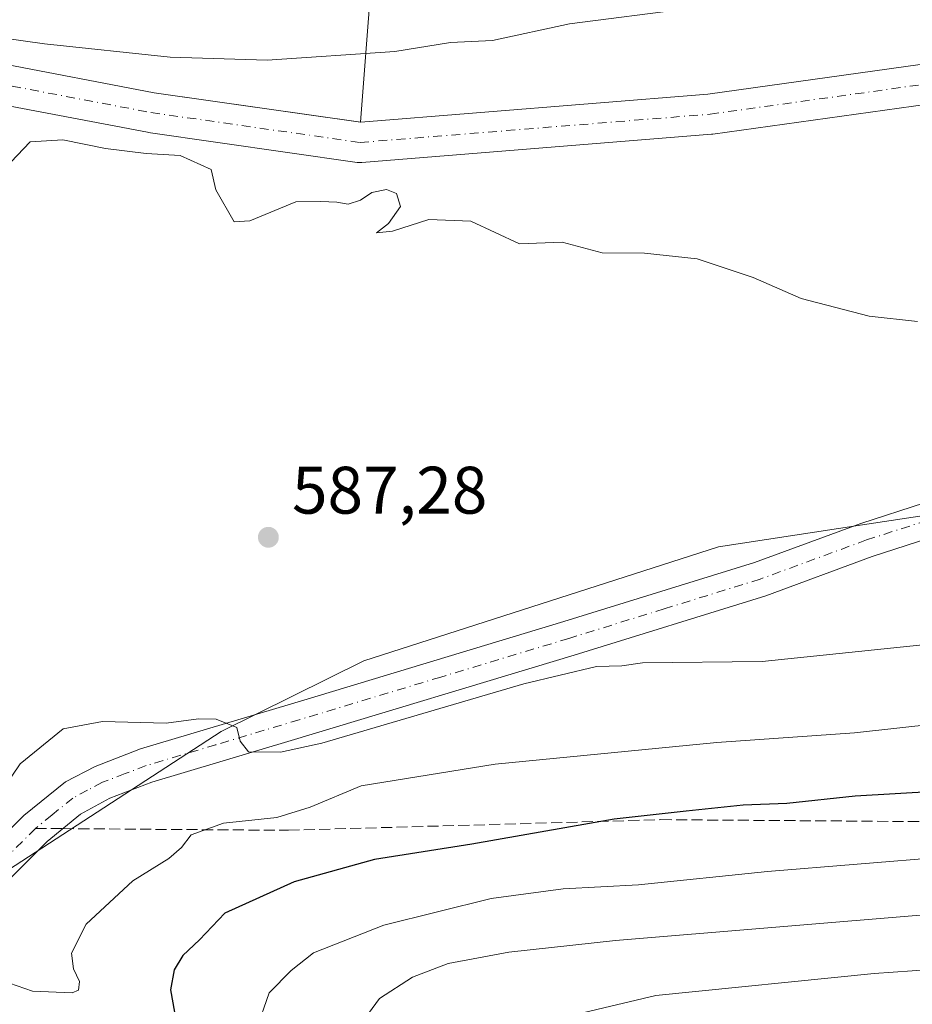
# Model space of a CAD drawing. Units: metres. Extents: x 562887 to 566314, y 4751854 to 4754199.
# Drawn here: x 563228 to 563361, y 4752330 to 4752477 of the extents above; entities that cross this region are included whole.
import ezdxf

# ---------------------------------------------------------------- set-up
doc = ezdxf.new("R2010")
doc.units = ezdxf.units.M
doc.header["$MEASUREMENT"] = 0
doc.linetypes.add('DGN Style 3', pattern=[2.307223458686699, 1.648016756204785, -0.6592067024819142])
doc.linetypes.add('DGN Style 4', pattern=[2.6384748266838614, 1.318413404963828, -0.6592067024819142, 0.001648016756204785, -0.6592067024819142])
for name, color, linetype, lineweight in [('Arbolado forestal CxS', 92, 'Continuous', 0), ('Corriente natural Cxs', 4, 'Continuous', 13), ('Corriente natural eje', 4, 'DGN Style 4', 0), ('Curva de nivel maestra', 30, 'Continuous', 30), ('Curva de nivel normal', 30, 'Continuous', 0), ('Pista pavimentada Cxs', 135, 'Continuous', 0), ('Pista pavimentada eje', 135, 'DGN Style 4', 0), ('Punto de cota en terreno', 7, 'Continuous', 0), ('Rótulo de punto de cota en terreno', 7, 'Continuous', 0), ('Senda', 7, 'DGN Style 3', 0), ('Senda no paivmentada conexión', 7, 'DGN Style 3', 0), ('Suelo desnudo CxS', 253, 'Continuous', 0)]:
    doc.layers.add(name, color=color, linetype=linetype, lineweight=lineweight)
doc.styles.add('Style-Arial', font='txt')

# ---------------------------------------------------------------- blocks, each defined once
blk = doc.blocks.new('5PATER')
at = {"layer": 'Punto de cota en terreno', "linetype": 'Continuous', "lineweight": 0}
h = blk.add_hatch(color=51, dxfattribs=at)
edge = h.paths.add_edge_path()
edge.add_ellipse((0, 0), major_axis=(-0.1095731443231308, -0.1110710700762829), ratio=0.9994222409660322, start_angle=0, end_angle=360)

msp = doc.modelspace()

# ---------------------------------------------------------------- linework, layer by layer
at = {"layer": 'Arbolado forestal CxS', "color": 92, "linetype": 'Continuous', "lineweight": 0}
for points in [[(563495.2193, 4752616.093699999, 594.109700000001), (563473.0154999997, 4752614.706499999, 598.3439000000071), (563450.8113000002, 4752614.706700001, 605.1045000000013), (563432.7704999996, 4752602.217300001, 610.8222999999998), (563420.2805000005, 4752591.115499999, 612.5993000000017), (563396.1485000001, 4752584.396700001, 615.7301000000007), (563388.9698999999, 4752565.255700001, 608.6160999999993), (563386.1457000002, 4752553.9595, 604.5987000000023), (563375.7912999997, 4752541.7225, 601.1744999999937), (563364.4951, 4752529.4857, 597.7186999999976), (563361.3810999999, 4752516.690099999, 594.1122000000032), (563311.5251000002, 4752514.0659, 595.3659000000043), (563291.8447000004, 4752508.816500001, 594.1836000000039), (563281.3482999997, 4752493.065500001, 591.2526999999973), (563278.9607999995, 4752462.024800001, 582.4296999999933)], [(563495.2193, 4752616.093699999, 594.109700000001), (563473.0154999997, 4752614.706499999, 598.3439000000071), (563450.8113000002, 4752614.706700001, 605.1045000000013), (563432.7704999996, 4752602.217300001, 610.8222999999998), (563420.2805000005, 4752591.115499999, 612.5993000000017), (563396.1485000001, 4752584.396700001, 615.7301000000007), (563388.9698999999, 4752565.255700001, 608.6160999999993), (563386.1457000002, 4752553.9595, 604.5987000000023), (563375.7912999997, 4752541.7225, 601.1744999999937), (563364.4951, 4752529.4857, 597.7186999999976), (563361.3810999999, 4752516.690099999, 594.1122000000032), (563311.5251000002, 4752514.0659, 595.3659000000043), (563291.8447000004, 4752508.816500001, 594.1836000000039), (563281.3482999997, 4752493.065500001, 591.2526999999973), (563278.9607999995, 4752462.024800001, 582.4296999999933)], [(563281.3482999997, 4752493.065500001, 591.2526999999973), (563278.9607999995, 4752462.024800001, 582.4296999999933), (563248.1745999996, 4752466.432399999, 583.2231999999931), (563224.7907999996, 4752470.8651, 584.1177000000025)], [(563504.1352000004, 4752454.5867, 578.9878000000026), (563480.1418000003, 4752462.024300001, 579.1377000000066), (563459.3728, 4752468.938999999, 581.1845999999932), (563458.9995999997, 4752469.0371, 581.119399999996), (563442.4512, 4752472.265500001, 580.2967000000062), (563442.0462999997, 4752472.3126, 580.3144999999931), (563425.4926000005, 4752473.1009, 579.9983000000066), (563404.4402000001, 4752475.7324, 581.4563000000053), (563404.0680999998, 4752475.7556, 581.4787000000069), (563403.6960000005, 4752475.7324, 581.4747999999963), (563386.7801999999, 4752473.618000001, 580.7206000000006), (563371.4513999998, 4752471.886, 580.8931000000011), (563371.3733999999, 4752471.8762, 580.9107999999978), (563330.7903000005, 4752466.210100001, 581.5549000000028), (563278.9802999999, 4752462.022, 582.428899999999), (563278.9607999995, 4752462.024800001, 582.4296999999933), (563281.3482999997, 4752493.065500001, 591.2526999999973)], [(563278.9607999995, 4752462.024800001, 582.4296999999933), (563278.9802999999, 4752462.022, 582.428899999999), (563330.7903000005, 4752466.210100001, 581.5549000000028), (563371.3733999999, 4752471.8762, 580.9107999999978), (563371.4513999998, 4752471.886, 580.8931000000011), (563386.7801999999, 4752473.618000001, 580.7206000000006), (563403.6960000005, 4752475.7324, 581.4747999999963), (563404.0680999998, 4752475.7556, 581.4787000000069), (563404.4402000001, 4752475.7324, 581.4563000000053), (563425.4926000005, 4752473.1009, 579.9983000000066), (563442.0462999997, 4752472.3126, 580.3144999999931), (563442.4512, 4752472.265500001, 580.2967000000062), (563458.9995999997, 4752469.0371, 581.119399999996), (563459.3728, 4752468.938999999, 581.1845999999932), (563480.1418000003, 4752462.024300001, 579.1377000000066), (563504.1352000004, 4752454.5867, 578.9878000000026)], [(563278.9607999995, 4752462.024800001, 582.4296999999933), (563248.1745999996, 4752466.432399999, 583.2231999999931), (563224.7907999996, 4752470.8651, 584.1177000000025), (563224.7315999996, 4752470.875299999, 584.1150999999954), (563206.1849999996, 4752473.885600001, 585.1690999999992), (563205.7274000002, 4752473.9243, 585.3145999999979), (563205.2692999998, 4752473.892700001, 585.3938999999956), (563204.8213000001, 4752473.7915, 585.4043999999994), (563204.3940000003, 4752473.6231, 585.3448999999965), (563193.4811000006, 4752468.324300001, 585.8264000000054), (563193.0969000002, 4752468.101199999, 585.7755999999936), (563192.7499000002, 4752467.823799999, 585.6677999999956), (563192.4478000002, 4752467.498199999, 585.5136000000057), (563187.7023999998, 4752461.558700001, 584.5130999999965), (563187.4496999999, 4752461.188800001, 584.5124999999971), (563187.2549000002, 4752460.785300001, 584.5329999999958), (563187.1222999999, 4752460.3574, 584.5093999999954), (563184.3295, 4752448.193, 584.2908000000025), (563184.2615999999, 4752447.743600001, 584.2881999999954), (563184.2624000004, 4752447.289100001, 584.2829000000056), (563184.3320000004, 4752446.8399, 584.2765999999974), (563189.0774999997, 4752426.503500001, 584.4861999999994), (563190.5736999996, 4752419.9647, 584.8208000000013)], [(563223.7312000003, 4752464.959200001, 583.0029000000068), (563247.1425999999, 4752460.521299999, 583.010500000004), (563247.2571999999, 4752460.502599999, 583.0066999999982), (563278.4622, 4752456.035, 582.2666000000027), (563278.8874000004, 4752456.004699999, 582.2712999999932), (563279.1290999996, 4752456.0145, 582.2655999999988), (563331.3605000004, 4752460.2367, 580.9612000000052), (563331.5335999997, 4752460.255700001, 580.9630000000034), (563372.1640999997, 4752465.928400001, 580.4841000000015), (563387.4891999997, 4752467.6601, 580.0050999999949), (563404.0680999998, 4752469.7323, 579.8542000000016), (563424.8627000004, 4752467.132999999, 579.3727000000072), (563425.0921, 4752467.1132, 579.357600000003), (563441.5429999996, 4752466.329800001, 579.017200000002), (563457.6608999996, 4752463.1851, 580.7198000000062), (563478.3057000004, 4752456.312200001, 578.5849000000017), (563502.5119000003, 4752448.8082, 578.1154999999999)], [(563502.5119000003, 4752448.8082, 578.1154999999999), (563478.3057000004, 4752456.312200001, 578.5849000000017), (563457.6608999996, 4752463.1851, 580.7198000000062), (563441.5429999996, 4752466.329800001, 579.017200000002), (563425.0921, 4752467.1132, 579.357600000003), (563424.8627000004, 4752467.132999999, 579.3727000000072), (563404.0680999998, 4752469.7323, 579.8542000000016), (563387.4891999997, 4752467.6601, 580.0050999999949), (563372.1640999997, 4752465.928400001, 580.4841000000015), (563331.5335999997, 4752460.255700001, 580.9630000000034), (563331.3605000004, 4752460.2367, 580.9612000000052), (563279.1290999996, 4752456.0145, 582.2655999999988), (563278.8874000004, 4752456.004699999, 582.2712999999932), (563278.4622, 4752456.035, 582.2666000000027), (563247.2571999999, 4752460.502599999, 583.0066999999982), (563247.1425999999, 4752460.521299999, 583.010500000004), (563223.7312000003, 4752464.959200001, 583.0029000000068)], [(562911.9648000002, 4752009.2589, 621.9260000000068), (562911.1172000002, 4752101.536699999, 598.7838000000047), (562928.4760999996, 4752118.480900001, 599.2508999999991), (562977.9288999997, 4752157.7895, 596.0106999999989), (563040.0597000001, 4752202.0679, 594.2638000000006), (563108.9165000003, 4752261.708500001, 591.2629000000015), (563167.1942999996, 4752308.4597, 590.7271000000037), (563209.8564999999, 4752339.694700001, 589.8013000000064), (563258.1530999999, 4752371.0715, 589.6695000000036), (563279.4719000002, 4752381.6339, 588.2750999999989), (563332.4020999996, 4752398.6689, 586.9853000000003), (563353.8547, 4752401.920299999, 586.5832999999984), (563361.4237000003, 4752403.067500001, 586.2090000000027), (563372.7585000005, 4752404.785499999, 585.8941999999952), (563375.6983000003, 4752405.231100001, 585.8340000000027), (563404.5614999998, 4752394.730699999, 586.3328000000038), (563461.6815, 4752400.000700001, 586.7014000000054), (563493.7027000003, 4752407.585899999, 584.937300000005), (563522.2555, 4752416.240900001, 583.4856)], [(563522.2555, 4752416.240900001, 583.4856), (563493.7027000003, 4752407.585899999, 584.937300000005), (563461.6815, 4752400.000700001, 586.7014000000054), (563404.5614999998, 4752394.730699999, 586.3328000000038), (563375.6983000003, 4752405.231100001, 585.8340000000027), (563372.7585000005, 4752404.785499999, 585.8941999999952), (563361.4237000003, 4752403.067500001, 586.2090000000027), (563353.8547, 4752401.920299999, 586.5832999999984), (563332.4020999996, 4752398.6689, 586.9853000000003), (563279.4719000002, 4752381.6339, 588.2750999999989), (563258.1530999999, 4752371.0715, 589.6695000000036), (563209.8564999999, 4752339.694700001, 589.8013000000064), (563167.1942999996, 4752308.4597, 590.7271000000037), (563108.9165000003, 4752261.708500001, 591.2629000000015), (563040.0597000001, 4752202.0679, 594.2638000000006), (562977.9288999997, 4752157.7895, 596.0106999999989), (562928.4760999996, 4752118.480900001, 599.2508999999991), (562911.1172000002, 4752101.536699999, 598.7838000000047)], [(563522.2555, 4752416.240900001, 583.4856), (563493.7027000003, 4752407.585899999, 584.937300000005), (563461.6815, 4752400.000700001, 586.7014000000054), (563404.5614999998, 4752394.730699999, 586.3328000000038), (563375.6983000003, 4752405.231100001, 585.8340000000027), (563372.7585000005, 4752404.785499999, 585.8941999999952), (563361.4237000003, 4752403.067500001, 586.2090000000027), (563353.8547, 4752401.920299999, 586.5832999999984), (563332.4020999996, 4752398.6689, 586.9853000000003), (563279.4719000002, 4752381.6339, 588.2750999999989), (563258.1530999999, 4752371.0715, 589.6695000000036), (563209.8564999999, 4752339.694700001, 589.8013000000064), (563167.1942999996, 4752308.4597, 590.7271000000037), (563108.9165000003, 4752261.708500001, 591.2629000000015), (563040.0597000001, 4752202.0679, 594.2638000000006), (562977.9288999997, 4752157.7895, 596.0106999999989), (562928.4760999996, 4752118.480900001, 599.2508999999991), (562911.1172000002, 4752101.536699999, 598.7838000000047)], [(563522.2555, 4752416.240900001, 583.4856), (563493.7027000003, 4752407.585899999, 584.937300000005), (563461.6815, 4752400.000700001, 586.7014000000054), (563404.5614999998, 4752394.730699999, 586.3328000000038), (563375.6983000003, 4752405.231100001, 585.8340000000027), (563372.7585000005, 4752404.785499999, 585.8941999999952), (563361.4237000003, 4752403.067500001, 586.2090000000027), (563353.8547, 4752401.920299999, 586.5832999999984), (563332.4020999996, 4752398.6689, 586.9853000000003), (563279.4719000002, 4752381.6339, 588.2750999999989), (563258.1530999999, 4752371.0715, 589.6695000000036), (563209.8564999999, 4752339.694700001, 589.8013000000064)]]:
    msp.add_polyline3d(points, dxfattribs=at)
at = {"layer": 'Corriente natural Cxs', "color": 4, "linetype": 'Continuous', "lineweight": 13}
for points in [[(563224.7907999996, 4752470.8651, 584.1177000000025), (563248.1745999996, 4752466.432399999, 583.2231999999931), (563278.9802999999, 4752462.022, 582.428899999999), (563330.7903000005, 4752466.210100001, 581.5549000000028), (563371.3733999999, 4752471.8762, 580.9107999999978), (563371.4513999998, 4752471.886, 580.8931000000011), (563386.7801999999, 4752473.618000001, 580.7206000000006), (563403.6960000005, 4752475.7324, 581.4747999999963), (563404.0680999998, 4752475.7556, 581.4787000000069), (563404.4402000001, 4752475.7324, 581.4563000000053), (563425.4926000005, 4752473.1009, 579.9983000000066), (563442.0461999997, 4752472.3126, 580.3144999999931), (563442.4512, 4752472.265500001, 580.2967000000062), (563457.6642000005, 4752469.297599999, 580.8929000000062)], [(563224.7907999996, 4752470.8651, 584.1177000000025), (563248.1745999996, 4752466.432399999, 583.2231999999931), (563278.9802999999, 4752462.022, 582.428899999999), (563330.7903000005, 4752466.210100001, 581.5549000000028), (563371.3733999999, 4752471.8762, 580.9107999999978)], [(563453.8150000004, 4752463.935500001, 579.4002000000038), (563441.5429999996, 4752466.329800001, 579.017200000002), (563425.0921, 4752467.1132, 579.357600000003), (563424.8627000004, 4752467.132999999, 579.3727000000072), (563404.0680999998, 4752469.7323, 579.8542000000016), (563387.4891999997, 4752467.6601, 580.0050999999949), (563372.1640999997, 4752465.928400001, 580.4841000000015), (563331.5335999997, 4752460.255700001, 580.9630000000034), (563331.3605000004, 4752460.2367, 580.9612000000052), (563279.1290999996, 4752456.0145, 582.2655999999988), (563278.8874000004, 4752456.004699999, 582.2712999999932), (563278.4622, 4752456.035, 582.2666000000027), (563247.2571999999, 4752460.502599999, 583.0066999999982), (563247.1425999999, 4752460.521299999, 583.010500000004), (563223.7312000003, 4752464.959200001, 583.0029000000068)], [(563372.1640999997, 4752465.928400001, 580.4841000000015), (563331.5335999997, 4752460.255700001, 580.9630000000034), (563331.3605000004, 4752460.2367, 580.9612000000052), (563279.1290999996, 4752456.0145, 582.2655999999988), (563278.8874000004, 4752456.004699999, 582.2712999999932), (563278.4622, 4752456.035, 582.2666000000027), (563247.2571999999, 4752460.502599999, 583.0066999999982), (563247.1425999999, 4752460.521299999, 583.010500000004), (563223.7312000003, 4752464.959200001, 583.0029000000068)]]:
    msp.add_polyline3d(points, dxfattribs=at)
at = {"layer": 'Corriente natural eje', "color": 4, "linetype": 'DGN Style 4', "lineweight": 0}
msp.add_polyline3d([(563224.2510000002, 4752467.914100001, 582.8794999999955), (563247.6824000003, 4752463.472300001, 582.5264000000025), (563278.8874000004, 4752459.004699999, 582.0158999999985), (563331.1188000003, 4752463.2269, 580.8515000000043), (563371.7882000003, 4752468.904999999, 580.4946999999956), (563404.0680999998, 4752472.7556, 579.7718000000023), (563425.2347999997, 4752470.109800001, 579.525999999998), (563441.9035, 4752469.316000001, 579.3867000000029), (563455.7396, 4752466.6165, 580.0040000000008)], dxfattribs=at)
at = {"layer": 'Curva de nivel maestra', "color": 30, "linetype": 'Continuous', "lineweight": 30, "elevation": 600, "flags": 128}
msp.add_lwpolyline([(563499.2800000003, 4752377.5101), (563475.2800000003, 4752376.9901), (563455.0999999996, 4752375.390100001), (563442.1699999999, 4752374.140100001), (563417.7699999996, 4752370.0701), (563402.2999999998, 4752367.590100001), (563394.0899999999, 4752365.7601), (563381.7199999997, 4752363.870100001), (563364.7100000001, 4752362.140100001), (563352.7999999998, 4752361.450099999), (563342.5800000001, 4752360.3301), (563336.0800000001, 4752360.090100001), (563327.5599999996, 4752359.220100001), (563316.8099999996, 4752358.0001), (563295.5599999996, 4752354.300100001), (563281.0300000003, 4752351.9801), (563269.0300000003, 4752348.640100001), (563258.7000000002, 4752343.9801), (563254.9000000004, 4752340.020099999), (563252.4400000004, 4752337.640100001), (563251.1200000001, 4752335.5001), (563250.6100000005, 4752332.5601), (563251.6799999997, 4752326.420100001)], dxfattribs=at)
at = {"layer": 'Curva de nivel normal', "color": 30, "linetype": 'Continuous', "lineweight": 0, "flags": 128}
for points, elevation in [([(563211.5700000003, 4752476.539999999), (563231.7699999996, 4752473.730000001), (563250.5300000003, 4752471.730000001), (563265.0199999996, 4752471.300000001), (563284.0599999996, 4752472.560000001), (563292.3600000005, 4752473.91), (563298.6299999999, 4752474.230000001), (563310.1299999999, 4752476.720000001), (563328.0099999999, 4752478.980000001)], 585), ([(563362.0599999996, 4752432.289999999), (563354.8799999999, 4752433.09), (563344.7400000002, 4752435.699999999), (563337.5499999998, 4752438.83), (563329.2199999997, 4752441.630000001), (563321.3600000005, 4752442.470000001), (563315.0300000003, 4752442.529999999), (563309.0300000003, 4752444.119999999), (563302.7000000002, 4752443.859999999), (563295.4000000004, 4752447.27), (563289.1600000003, 4752447.52), (563283.7300000004, 4752445.789999999), (563281.3600000005, 4752445.51), (563283.1200000001, 4752446.9), (563284.9299999997, 4752449.460000001), (563284.2999999998, 4752451.41), (563282.8099999996, 4752452), (563280.6200000001, 4752451.52), (563278.9299999997, 4752450.390000001), (563277.1299999999, 4752449.789999999), (563275.4400000004, 4752450.109999999), (563273.04, 4752450.210000001), (563269.3099999996, 4752450.130000001), (563262.4500000002, 4752447.289999999), (563260.0999999996, 4752447.140000001), (563257.3799999999, 4752451.930000001), (563256.6699999999, 4752454.99), (563252.0599999996, 4752457.050000001), (563246.9800000004, 4752457.369999999), (563240.8899999997, 4752458.100000001), (563234.5099999999, 4752459.4), (563229.6500000004, 4752459.09), (563226.7599999999, 4752456.060000001)], 585), ([(563499.3499999996, 4752390.970000001), (563446.5499999998, 4752385.810000001), (563415.5499999998, 4752380.17), (563393.7000000002, 4752375.130000001), (563377.5, 4752373.640000001), (563352.7000000002, 4752370.869999999), (563332.1200000001, 4752369.460000001), (563299.0300000003, 4752366.230000001), (563279.0300000003, 4752362.960000001), (563271.4400000004, 4752359.810000001), (563266.4400000004, 4752358.26), (563258.5099999999, 4752357.4), (563253.6799999997, 4752355.66), (563252.2199999997, 4752353.779999999), (563250.3200000003, 4752352.130000001), (563244.9600000001, 4752348.779999999), (563237.9900000002, 4752342.33), (563235.8099999996, 4752337.99), (563236.1100000005, 4752335.689999999), (563237.0199999996, 4752333.789999999), (563236.8399999999, 4752332.51), (563235.9299999997, 4752332.09), (563229.9800000004, 4752332.350000001), (563225.4299999997, 4752333.949999999)], 595), ([(563373.8799999999, 4752385.189999999), (563338.9100000003, 4752381.539999999), (563321.0599999996, 4752381.350000001), (563317.9400000004, 4752380.9), (563314.1600000003, 4752380.789999999), (563303.3499999996, 4752378.189999999), (563273.2000000002, 4752369.350000001), (563267, 4752368.01), (563262.2199999997, 4752368.060000001), (563261, 4752369.630000001), (563260.5, 4752371.710000001), (563257.4000000004, 4752372.939999999), (563254.7599999999, 4752372.980000001), (563249.9400000004, 4752372.350000001), (563240.4199999999, 4752372.58), (563234.5599999996, 4752371.49), (563228.1600000003, 4752366.26), (563221.4900000002, 4752356.449999999)], 590), ([(563366.4400000004, 4752352.41), (563339.6900000004, 4752350.199999999), (563320.4400000004, 4752348.230000001), (563309.2199999997, 4752347.600000001), (563298.4400000004, 4752346.180000001), (563282.4400000004, 4752342.210000001), (563271.9400000004, 4752338.07), (563268.5899999999, 4752335.42), (563265.2999999998, 4752332.100000001), (563263.3899999997, 4752326.52)], 605), ([(563509, 4752343.630000001), (563493.0499999998, 4752346.34), (563478.54, 4752347.84), (563472.7000000002, 4752347.99), (563466.04, 4752349.33), (563448.9600000001, 4752350.359999999), (563428.5199999996, 4752349.430000001), (563395.7000000002, 4752345.640000001), (563377.3600000005, 4752344.640000001), (563364.25, 4752343.810000001), (563317.0300000003, 4752339.890000001), (563301.0700000003, 4752338.17), (563292.0300000003, 4752336.480000001), (563286.7000000002, 4752334.439999999), (563281.7699999996, 4752331.24), (563276.4800000004, 4752323.99)], 610), ([(563499.7000000002, 4752331.039999999), (563464.7000000002, 4752336.350000001), (563452.3600000005, 4752337.680000001), (563439.4100000003, 4752338.460000001), (563409.4100000003, 4752337.9), (563397.1100000005, 4752337.07), (563383.9699999997, 4752336.949999999), (563355.6299999999, 4752334.99), (563323.0499999998, 4752331.680000001), (563309.4000000004, 4752328.470000001)], 615)]:
    msp.add_lwpolyline(points, dxfattribs=dict(at, elevation=elevation))
at = {"layer": 'Pista pavimentada Cxs', "color": 135, "linetype": 'Continuous', "lineweight": 0}
for points in [[(563216.2200999996, 4752346.170100001, 606.5590999999986), (563228.6901000004, 4752358.5601, 603.6601999999984), (563234.9101, 4752363.5701, 599.766499999998), (563239.3400999998, 4752365.890100001, 597.9906000000046), (563246.1300999997, 4752368.4801, 597.4389999999985), (563271.0100999996, 4752375.940099999, 599.1407999999938), (563309.2901, 4752387.4901, 599.7100000000064), (563337.7701000003, 4752396.3201, 594.7244999999966), (563353.6201, 4752402.1501, 594.3644999999962), (563382.1401000004, 4752411.370100001, 598.0947000000015), (563416.6601, 4752422.8301, 588.8334000000032), (563421.3400999998, 4752424.600099999, 589.5853999999963), (563425.0500999996, 4752426.630100001, 585.8114999999962), (563431.6401000004, 4752432.7501, 584.1974000000046), (563438.0100999996, 4752439.710100001, 597.658500000005), (563441.0900999998, 4752443.640100001, 605.303700000004), (563450.0900999998, 4752457.860099999, 605.2612999999983), (563453.7701000003, 4752463.147600001, 593.5288)], [(563459.0481000004, 4752461.568700001, 594.7465999999986), (563454.4501, 4752454.960100001, 605.0782999999938), (563445.3300999999, 4752440.5601, 599.8959999999934), (563438.9501, 4752432.870100001, 584.732799999998), (563429.8800999997, 4752423.7501, 590.6469999999972), (563427.9301000005, 4752422.2401, 591.5387000000047), (563423.5201000003, 4752419.8301, 602.0696000000025), (563417.5301000001, 4752417.600099999, 607.200800000006), (563383.7701000003, 4752406.4001, 610.0437999999995), (563355.3300999999, 4752397.200099999, 609.6742999999988), (563339.4501, 4752391.360099999, 607.5812000000005), (563310.8201000001, 4752382.4901, 609.0215000000027), (563268.5800999999, 4752369.7401, 607.1940000000031), (563247.8101000004, 4752363.520099999, 592.688599999994), (563241.5301000001, 4752361.120100001, 592.7949999999983), (563237.1401000004, 4752358.7401, 594.1750000000029), (563232.2100999998, 4752354.6801, 602.6839999999938), (563219.8000999996, 4752342.340100001, 606.9030000000057)], [(563216.2200999996, 4752346.170100001, 606.5590999999986), (563228.6901000004, 4752358.5601, 603.6601999999984), (563234.9101, 4752363.5701, 599.766499999998), (563239.3400999998, 4752365.890100001, 597.9906000000046), (563246.1300999997, 4752368.4801, 597.4389999999985), (563271.0100999996, 4752375.940099999, 599.1407999999938), (563309.2901, 4752387.4901, 599.7100000000064), (563337.7701000003, 4752396.3201, 594.7244999999966), (563353.6201, 4752402.1501, 594.3644999999962), (563382.1401000004, 4752411.370100001, 598.0947000000015)], [(563383.7701000003, 4752406.4001, 610.0437999999995), (563355.3300999999, 4752397.200099999, 609.6742999999988), (563339.4501, 4752391.360099999, 607.5812000000005), (563310.8201000001, 4752382.4901, 609.0215000000027), (563268.5800999999, 4752369.7401, 607.1940000000031), (563247.8101000004, 4752363.520099999, 592.688599999994), (563241.5301000001, 4752361.120100001, 592.7949999999983), (563237.1401000004, 4752358.7401, 594.1750000000029), (563232.2100999998, 4752354.6801, 602.6839999999938), (563219.8000999996, 4752342.340100001, 606.9030000000057)]]:
    msp.add_polyline3d(points, dxfattribs=at)
at = {"layer": 'Pista pavimentada eje', "color": 135, "linetype": 'DGN Style 4', "lineweight": 0}
for points in [[(563368.7351000002, 4752404.2851, 610.4067000000068), (563354.4751000004, 4752399.675100001, 602.4940999999963), (563338.6101000002, 4752393.840100001, 601.8503999999957), (563324.2950999998, 4752389.405099999, 607.0792999999976), (563310.0551000005, 4752384.9901, 604.4447999999975), (563290.9151, 4752379.215100001, 604.184500000003), (563269.7950999998, 4752372.840100001, 600.3157000000066), (563257.3551000003, 4752369.110099999, 598.9226999999955), (563246.9700999996, 4752366.0001, 594.242499999993), (563243.8300999999, 4752364.800100001, 594.4526999999945), (563240.4351000004, 4752363.505100001, 594.1999000000069), (563238.2200999996, 4752362.345100001, 593.8901999999945), (563236.0251000002, 4752361.155099999, 596.4597999999969), (563232.9151, 4752358.6501, 599.5191999999952), (563230.4501, 4752356.620100001, 602.1420999999973)], [(563230.4501, 4752356.620100001, 602.1420999999973), (563224.2150999998, 4752350.425100001, 607.251900000003)]]:
    msp.add_polyline3d(points, dxfattribs=at)
at = {"layer": 'Senda', "color": 7, "linetype": 'DGN Style 3', "lineweight": 0}
msp.add_polyline3d([(563234.5296999998, 4752356.590399999, 597.8779999999971), (563268.1815, 4752356.3453, 613.0427000000054), (563323.7440999999, 4752357.932700001, 611.2409999999945), (563377.7191000005, 4752357.535900001, 614.2707999999984), (563421.3755000001, 4752359.917099999, 631.603099999993), (563491.2257000003, 4752375.395300001, 627.9156999999977), (563522.1819000002, 4752380.951500001, 628.4407000000066), (563566.9035, 4752387.8247, 616.1521999999968)], dxfattribs=at)
at = {"layer": 'Senda no paivmentada conexión', "color": 7, "linetype": 'DGN Style 3', "lineweight": 0, "extrusion": (0.7225377443534348, -0.005260165729680707, 0.6913114628307179), "elevation": 382373.3432741355, "flags": 128}
msp.add_lwpolyline([(4756330.967020229, -365005.0761579137), (4756330.967020229, -365010.9775617347)], dxfattribs=at)
at = {"layer": 'Suelo desnudo CxS', "color": 253, "linetype": 'Continuous', "lineweight": 0}
for points in [[(563224.7907999996, 4752470.8651, 584.1177000000025), (563248.1745999996, 4752466.432399999, 583.2231999999931), (563278.9607999995, 4752462.024800001, 582.4296999999933), (563278.9802999999, 4752462.022, 582.428899999999), (563330.7903000005, 4752466.210100001, 581.5549000000028), (563371.3733999999, 4752471.8762, 580.9107999999978), (563371.4513999998, 4752471.886, 580.8931000000011), (563386.7801999999, 4752473.618000001, 580.7206000000006), (563403.6960000005, 4752475.7324, 581.4747999999963), (563404.0680999998, 4752475.7556, 581.4787000000069), (563404.4402000001, 4752475.7324, 581.4563000000053), (563425.4926000005, 4752473.1009, 579.9983000000066), (563442.0462999997, 4752472.3126, 580.3144999999931), (563442.4512, 4752472.265500001, 580.2967000000062), (563458.9995999997, 4752469.0371, 581.119399999996), (563459.3728, 4752468.938999999, 581.1845999999932), (563480.1418000003, 4752462.024300001, 579.1377000000066), (563504.1352000004, 4752454.5867, 578.9878000000026)], [(563278.9607999995, 4752462.024800001, 582.4296999999933), (563278.9802999999, 4752462.022, 582.428899999999), (563330.7903000005, 4752466.210100001, 581.5549000000028), (563371.3733999999, 4752471.8762, 580.9107999999978), (563371.4513999998, 4752471.886, 580.8931000000011), (563386.7801999999, 4752473.618000001, 580.7206000000006), (563403.6960000005, 4752475.7324, 581.4747999999963), (563404.0680999998, 4752475.7556, 581.4787000000069), (563404.4402000001, 4752475.7324, 581.4563000000053), (563425.4926000005, 4752473.1009, 579.9983000000066), (563442.0462999997, 4752472.3126, 580.3144999999931), (563442.4512, 4752472.265500001, 580.2967000000062), (563458.9995999997, 4752469.0371, 581.119399999996), (563459.3728, 4752468.938999999, 581.1845999999932), (563480.1418000003, 4752462.024300001, 579.1377000000066), (563504.1352000004, 4752454.5867, 578.9878000000026)], [(563278.9607999995, 4752462.024800001, 582.4296999999933), (563248.1745999996, 4752466.432399999, 583.2231999999931), (563224.7907999996, 4752470.8651, 584.1177000000025), (563224.7315999996, 4752470.875299999, 584.1150999999954), (563206.1849999996, 4752473.885600001, 585.1690999999992), (563205.7274000002, 4752473.9243, 585.3145999999979), (563205.2692999998, 4752473.892700001, 585.3938999999956), (563204.8213000001, 4752473.7915, 585.4043999999994), (563204.3940000003, 4752473.6231, 585.3448999999965), (563193.4811000006, 4752468.324300001, 585.8264000000054), (563193.0969000002, 4752468.101199999, 585.7755999999936), (563192.7499000002, 4752467.823799999, 585.6677999999956), (563192.4478000002, 4752467.498199999, 585.5136000000057), (563187.7023999998, 4752461.558700001, 584.5130999999965), (563187.4496999999, 4752461.188800001, 584.5124999999971), (563187.2549000002, 4752460.785300001, 584.5329999999958), (563187.1222999999, 4752460.3574, 584.5093999999954), (563184.3295, 4752448.193, 584.2908000000025), (563184.2615999999, 4752447.743600001, 584.2881999999954), (563184.2624000004, 4752447.289100001, 584.2829000000056), (563184.3320000004, 4752446.8399, 584.2765999999974), (563189.0774999997, 4752426.503500001, 584.4861999999994), (563190.5736999996, 4752419.9647, 584.8208000000013)], [(563502.5119000003, 4752448.8082, 578.1154999999999), (563478.3057000004, 4752456.312200001, 578.5849000000017), (563457.6608999996, 4752463.1851, 580.7198000000062), (563441.5429999996, 4752466.329800001, 579.017200000002), (563425.0921, 4752467.1132, 579.357600000003), (563424.8627000004, 4752467.132999999, 579.3727000000072), (563404.0680999998, 4752469.7323, 579.8542000000016), (563387.4891999997, 4752467.6601, 580.0050999999949), (563372.1640999997, 4752465.928400001, 580.4841000000015), (563331.5335999997, 4752460.255700001, 580.9630000000034), (563331.3605000004, 4752460.2367, 580.9612000000052), (563279.1290999996, 4752456.0145, 582.2655999999988), (563278.8874000004, 4752456.004699999, 582.2712999999932), (563278.4622, 4752456.035, 582.2666000000027), (563247.2571999999, 4752460.502599999, 583.0066999999982), (563247.1425999999, 4752460.521299999, 583.010500000004), (563223.7312000003, 4752464.959200001, 583.0029000000068)], [(563502.5119000003, 4752448.8082, 578.1154999999999), (563478.3057000004, 4752456.312200001, 578.5849000000017), (563457.6608999996, 4752463.1851, 580.7198000000062), (563441.5429999996, 4752466.329800001, 579.017200000002), (563425.0921, 4752467.1132, 579.357600000003), (563424.8627000004, 4752467.132999999, 579.3727000000072), (563404.0680999998, 4752469.7323, 579.8542000000016), (563387.4891999997, 4752467.6601, 580.0050999999949), (563372.1640999997, 4752465.928400001, 580.4841000000015), (563331.5335999997, 4752460.255700001, 580.9630000000034), (563331.3605000004, 4752460.2367, 580.9612000000052), (563279.1290999996, 4752456.0145, 582.2655999999988), (563278.8874000004, 4752456.004699999, 582.2712999999932), (563278.4622, 4752456.035, 582.2666000000027), (563247.2571999999, 4752460.502599999, 583.0066999999982), (563247.1425999999, 4752460.521299999, 583.010500000004), (563223.7312000003, 4752464.959200001, 583.0029000000068)]]:
    msp.add_polyline3d(points, dxfattribs=at)

# ---------------------------------------------------------------- block references
at = {"layer": 'Punto de cota en terreno', "color": 7, "linetype": 'Continuous', "lineweight": 0, "xscale": 10, "yscale": 10, "zscale": 10}
msp.add_blockref('5PATER', (563265.2000000002, 4752400.08, 587.279999999999), dxfattribs=at)

# ---------------------------------------------------------------- texts
at = {"layer": 'Rótulo de punto de cota en terreno', "color": 7, "linetype": 'Continuous', "lineweight": 0, "style": 'Style-Arial'}
msp.add_text('587,28', height=7.000000000000002, dxfattribs=at).set_placement((563268.7278000005, 4752403.607799999))

doc.saveas('drawing.dxf')
